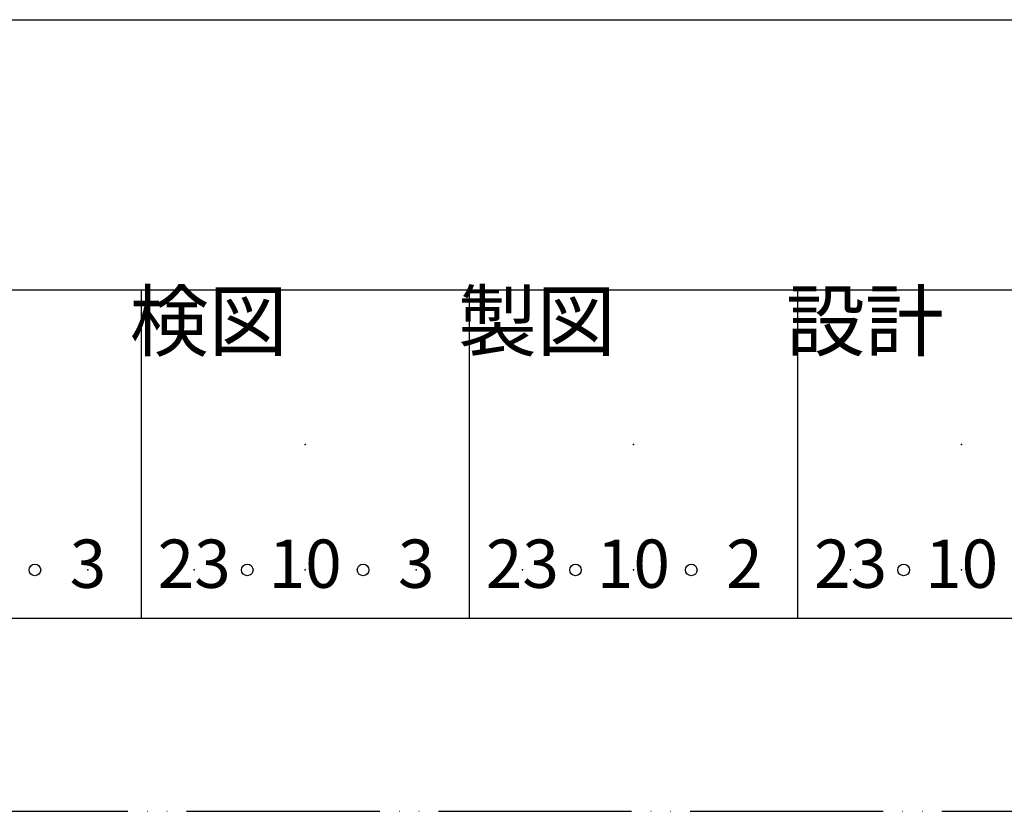
# Model space of a CAD drawing. Units: millimetres. Extents: x 0 to 1050, y 0 to 1485.
# Drawn here: x 544 to 799, y 0 to 205 of the extents above; entities that cross this region are included whole.
import ezdxf

# ---------------------------------------------------------------- set-up
doc = ezdxf.new("R2010")
doc.units = ezdxf.units.MM
doc.linetypes.add('PHANTOM', pattern=[13, 10, -1, 0, -1, 0, -1])
doc.layers.add('1', color=7, linetype='Continuous')
doc.styles.add('CONVERTER_11', font='MS Mincho.ttf', dxfattribs={"width": 0.89})
doc.styles.add('CONVERTER_12', font='txt.shx', dxfattribs={"width": 0.9})

# ---------------------------------------------------------------- blocks, each defined once
blk = doc.blocks.new('開示A4')
at = {"layer": '1', "color": 7, "linetype": 'Continuous'}
for p, q in [((25, 41), (200, 41)), ((200, 27), (25, 27)), ((105, 10), (200, 10))]:
    blk.add_line(p, q, dxfattribs=at)
at = {"layer": '1', "color": 2, "linetype": 'Continuous'}
for p, q in [((115, 27), (115, 10)), ((132, 27), (132, 10)), ((149, 27), (149, 10))]:
    blk.add_line(p, q, dxfattribs=at)
at = {"layer": '1', "color": 4, "linetype": 'PHANTOM'}
blk.add_line((0, 0), (210, 0), dxfattribs=at)
at = {"layer": '1', "color": 7, "linetype": 'Continuous'}
for centre in [(109.5, 12.5), (120.5, 12.5), (126.5, 12.5), (137.5, 12.5), (143.5, 12.5), (154.5, 12.5)]:
    blk.add_circle(centre, 0.3, dxfattribs=at)
at = {"layer": '1', "color": 4}
for p in [(123.5, 19), (140.5, 19), (157.5, 19), (112.25, 12.5), (117.75, 12.5), (123.5, 12.5), (129.25, 12.5), (134.75, 12.5), (140.5, 12.5), (146.25, 12.5), (151.75, 12.5), (157.5, 12.5)]:
    blk.add_point(p, dxfattribs=at)
at = {"layer": '1', "color": 2, "char_height": 3, "attachment_point": 5, "line_spacing_factor": 0.590909, "style": 'CONVERTER_11'}
for s, insert in [('検図', (118.5, 25)), ('製図', (135.5, 25)), ('設計', (152.5, 25))]:
    blk.add_mtext(s, dxfattribs=dict(at, insert=insert))

msp = doc.modelspace()

# ---------------------------------------------------------------- block references
at = {"layer": '1', "xscale": 5, "yscale": 5, "zscale": 5}
msp.add_blockref('開示A4', (0, 0), dxfattribs=at)

# ---------------------------------------------------------------- texts
at = {"layer": '1', "color": 7, "char_height": 12.5, "attachment_point": 5, "line_spacing_factor": 0.720288, "style": 'CONVERTER_12'}
for s, insert in [('3', (561.25, 62.5)), ('23', (588.75, 62.5)), ('10', (617.5, 62.5)), ('3', (646.25, 62.5)), ('23', (673.75, 62.5)), ('10', (702.5, 62.5)), ('2', (731.25, 62.5)), ('23', (758.75, 62.5)), ('10', (787.5, 62.5))]:
    msp.add_mtext(s, dxfattribs=dict(at, insert=insert))

doc.saveas('drawing.dxf')
